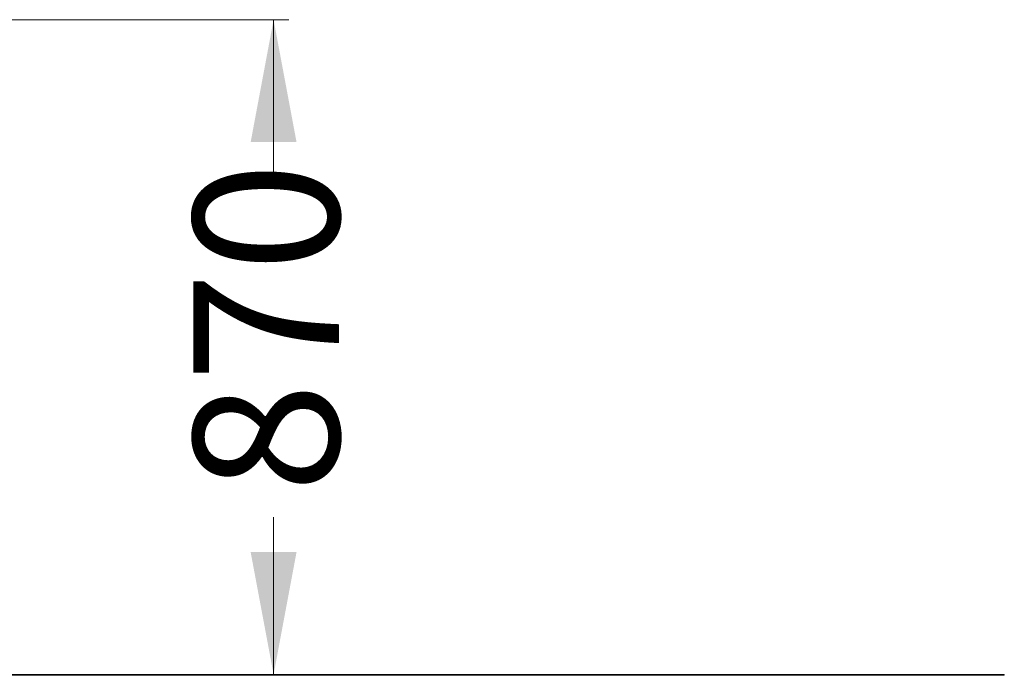
# Model space of a CAD drawing. Units: millimetres. Extents: x 171 to 394, y 26 to 341.
# Drawn here: x 330 to 394, y 298 to 341 of the extents above; entities that cross this region are included whole.
import ezdxf

# ---------------------------------------------------------------- set-up
doc = ezdxf.new("R2010")
doc.units = ezdxf.units.MM
doc.styles.add('SLDTEXTSTYLE0', font='TXT', dxfattribs={"width": 0.663})
doc.dimstyles.new('SLDDIMSTYLE0', dxfattribs={"dimtxt": 8.601025, "dimasz": 8, "dimexe": 0, "dimexo": 0.0625, "dimgap": 2.150256, "dimtad": 0, "dimdec": 0, "dimlfac": 20, "dimrnd": 1e-09, "dimzin": 12, "dimdsep": 46, "dimtxsty": 'SLDTEXTSTYLE0', "dimsah": 1, "dimcen": 0.09, "dimadec": 0, "dimazin": 0, "dimtfac": 1, "dimtdec": 0, "dimtofl": 0, "dimtmove": 0, "dimatfit": 3, "dimfxl": 0, "dimfrac": 2, "dimtolj": 1, "dimtzin": 12, "dimarcsym": 0})

# ---------------------------------------------------------------- blocks, each defined once
blk = doc.blocks.new('*D1')
at = {"color": 7, "linetype": 'Continuous', "lineweight": 0}
for p, q in [((298.169, 340.69), (347.662, 340.69)), ((346.662, 340.69), (346.662, 330.405)), ((346.662, 297.897), (346.662, 308.182))]:
    blk.add_line(p, q, dxfattribs=at)
for points in [[(346.662, 340.69), (345.162, 332.69), (348.162, 332.69)], [(346.662, 297.897), (348.162, 305.897), (345.162, 305.897)]]:
    blk.add_solid(points, dxfattribs=at)
at = {"color": 7, "linetype": 'Continuous', "lineweight": 0, "insert": (341.42, 309.77), "char_height": 9.525, "attachment_point": 1, "rotation": 90, "style": 'SLDTEXTSTYLE0'}
blk.add_mtext('870', dxfattribs=at)

msp = doc.modelspace()

# ---------------------------------------------------------------- linework, layer by layer
at = {"color": 7, "linetype": 'Continuous', "lineweight": 0}
for p, q in [((217.70983, 297.89702), (369.43267, 297.89702)), ((217.70983, 297.84702), (369.43267, 297.84702)), ((369.43267, 297.89702), (369.43267, 297.84702)), ((369.43267, 297.89702), (394.43267, 297.89702)), ((369.43267, 297.84702), (394.43267, 297.84702)), ((394.43267, 297.89702), (394.43267, 297.84702))]:
    msp.add_line(p, q, dxfattribs=at)

# ---------------------------------------------------------------- dimensions: what is measured, and where the dimension line sits
dim = msp.add_linear_dim(base=(346.66216, 297.89702), p1=(298.16948, 340.69029), p2=(394.43267, 297.89702), angle=90, dimstyle='SLDDIMSTYLE0', dxfattribs=at)
dim.commit()
dim.dimension.update_dxf_attribs({"geometry": '*D1', "text_midpoint": (346.66216, 319.29365), "dimtype": 160})

doc.saveas('drawing.dxf')
